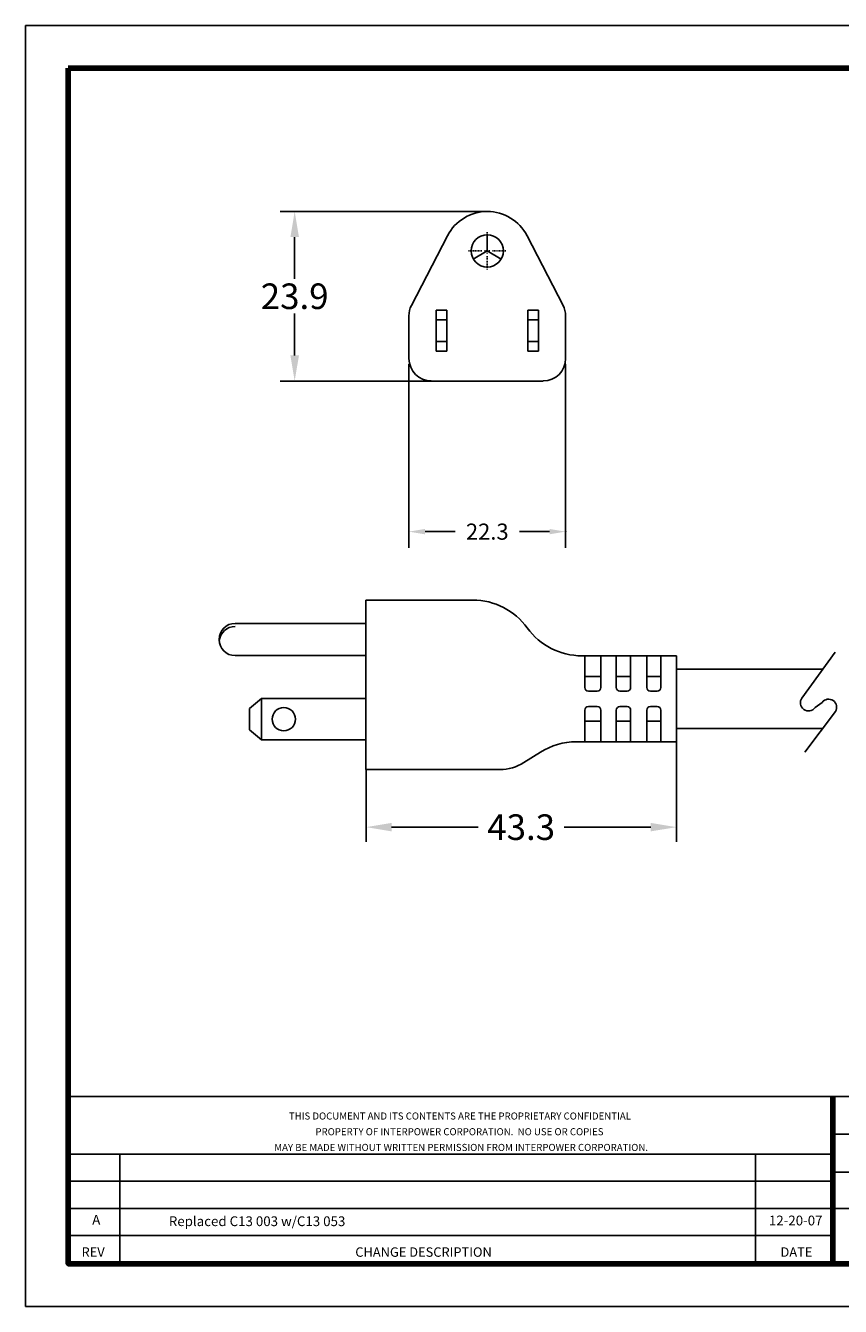
# Model space of a CAD drawing. Extents: x -118 to 108, y -62 to 113.
# Drawn here: x -118 to -7, y -62 to 113 of the extents above; entities that cross this region are included whole.
import ezdxf
from ezdxf.enums import TextEntityAlignment as Align

# ---------------------------------------------------------------- set-up
doc = ezdxf.new("R2010")
doc.units = 0
doc.header["$LTSCALE"] = 0.1
doc.header["$MEASUREMENT"] = 0
doc.linetypes.add('CENTER', pattern=[2, 1.25, -0.25, 0.25, -0.25])
doc.layers.get('0').update_dxf_attribs({"linetype": 'CONTINUOUS'})
doc.layers.get('DEFPOINTS').update_dxf_attribs({"linetype": 'CONTINUOUS'})
for name, color, linetype in [('CENTER', 2, 'CENTER'), ('DIM', 1, 'CONTINUOUS'), ('PLOT BORDER', 3, 'CONTINUOUS'), ('TITLE BLOCK', 4, 'CONTINUOUS'), ('TITLE BLOCK TEXT', 6, 'CONTINUOUS')]:
    doc.layers.add(name, color=color, linetype=linetype)
doc.dimstyles.new('ME10_DIM_6', dxfattribs={"dimtxt": 3.5, "dimasz": 3.5, "dimexe": 2, "dimexo": 0, "dimtad": 0, "dimtih": 1, "dimtoh": 1, "dimdsep": 46, "dimtxsty": 'Standard', "dimsah": 1, "dimcen": 0.09, "dimclrd": 7, "dimclre": 7, "dimclrt": 7, "dimadec": 0, "dimazin": 0, "dimtfac": 1, "dimtdec": 4, "dimtofl": 0, "dimtmove": 0, "dimatfit": 0, "dimfxl": 0, "dimtolj": 1, "dimtzin": 0, "dimarcsym": 0})
doc.dimstyles.new('ME10_DIM_7', dxfattribs={"dimtxt": 3.5, "dimasz": 3.5, "dimexe": 2, "dimexo": 0, "dimtad": 0, "dimtih": 1, "dimtoh": 1, "dimdsep": 46, "dimtxsty": 'Standard', "dimsah": 1, "dimcen": 0.09, "dimclrd": 7, "dimclre": 7, "dimclrt": 7, "dimadec": 0, "dimazin": 0, "dimtfac": 1, "dimtdec": 4, "dimtofl": 0, "dimtmove": 0, "dimatfit": 0, "dimfxl": 0, "dimtolj": 1, "dimtzin": 0, "dimarcsym": 0})

# ---------------------------------------------------------------- blocks, each defined once
blk = doc.blocks.new('*D28')
at = {"layer": 'DEFPOINTS', "color": 0}
for p in [(-81.5, 88.07), (-55.16, 88.07), (-62.81, 64.89)]:
    blk.add_point(p, dxfattribs=at)
at = {"layer": 'DIM', "lineweight": -2}
for p, q in [((-55.16, 88.07), (-83.5, 88.07)), ((-81.5, 84.57), (-81.5, 78.85)), ((-81.5, 68.39), (-81.5, 74.1)), ((-62.81, 64.89), (-83.5, 64.89))]:
    blk.add_line(p, q, dxfattribs=at)
at = {"layer": 'DIM'}
for points in [[(-82.08, 84.57), (-80.91, 84.57), (-81.5, 88.07)], [(-82.08, 68.39), (-80.91, 68.39), (-81.5, 64.89)]]:
    blk.add_solid(points, dxfattribs=at)
at = {"layer": 'DIM', "insert": (-81.5, 76.48), "char_height": 3.5, "attachment_point": 5, "rotation": 0.0001}
blk.add_mtext('\\A1;23.9', dxfattribs=at)
blk = doc.blocks.new('*D27')
at = {"layer": 'DEFPOINTS', "color": 0}
for p in [(-29.29, 15.56), (-71.74, 11.76), (-29.29, 3.89)]:
    blk.add_point(p, dxfattribs=at)
at = {"layer": 'DIM', "lineweight": -2}
for p, q in [((-29.29, 15.56), (-29.29, 1.89)), ((-71.74, 11.76), (-71.74, 1.89)), ((-68.24, 3.89), (-56.39, 3.89)), ((-32.79, 3.89), (-44.64, 3.89))]:
    blk.add_line(p, q, dxfattribs=at)
at = {"layer": 'DIM'}
for points in [[(-68.24, 4.47), (-68.24, 3.31), (-71.74, 3.89)], [(-32.79, 4.47), (-32.79, 3.31), (-29.29, 3.89)]]:
    blk.add_solid(points, dxfattribs=at)
at = {"layer": 'DIM', "insert": (-50.52, 3.89), "char_height": 3.5, "attachment_point": 5, "rotation": 0.0001}
blk.add_mtext('\\A1;43.3', dxfattribs=at)

msp = doc.modelspace()

# ---------------------------------------------------------------- linework, layer by layer
for p, q in [((-65.532, 75.231), (-60.595, 84.761)), ((-55.156, 84.883), (-55.156, 82.678)), ((-44.781, 75.231), (-49.718, 84.761)), ((-55.156, 82.678), (-57.063, 81.57)), ((-55.156, 82.678), (-53.25, 81.57)), ((-65.875, 67.954), (-65.875, 73.822)), ((-62.163, 74.591), (-62.163, 68.96)), ((-60.693, 74.591), (-62.163, 74.591)), ((-60.693, 68.96), (-60.693, 74.591)), ((-49.619, 68.96), (-49.619, 74.591)), ((-49.619, 74.591), (-48.149, 74.591)), ((-48.149, 74.591), (-48.149, 68.96)), ((-44.437, 67.954), (-44.437, 73.822)), ((-60.693, 73.244), (-62.163, 73.244)), ((-49.619, 73.244), (-48.149, 73.244)), ((-60.693, 70.308), (-62.163, 70.308)), ((-49.619, 70.308), (-48.149, 70.308)), ((-62.163, 68.96), (-60.693, 68.96)), ((-48.149, 68.96), (-49.619, 68.96)), ((-55.156, 64.891), (-62.812, 64.891)), ((-55.156, 64.891), (-47.5, 64.891)), ((-71.744, 34.938), (-71.744, 21.438)), ((-71.744, 11.761), (-71.744, 34.938)), ((-71.744, 34.938), (-57.13, 34.938)), ((-71.744, 34.938), (-59.9, 34.938)), ((-71.744, 34.938), (-71.744, 31.753)), ((-71.744, 31.753), (-89.629, 31.753)), ((-89.629, 27.343), (-71.744, 27.343)), ((-29.286, 27.318), (-42.232, 27.318)), ((-41.818, 27.318), (-41.818, 22.982)), ((-39.613, 27.318), (-39.613, 22.982)), ((-37.506, 27.318), (-37.506, 22.982)), ((-35.546, 27.318), (-35.546, 22.982)), ((-33.341, 27.318), (-33.341, 22.982)), ((-31.418, 27.318), (-31.418, 22.982)), ((-29.286, 15.558), (-29.286, 27.318)), ((-7.582, 27.799), (-12.109, 21.541)), ((-29.286, 25.481), (-9.259, 25.481)), ((-39.613, 24.501), (-41.818, 24.501)), ((-35.546, 24.501), (-37.506, 24.501)), ((-31.418, 24.501), (-33.341, 24.501)), ((-86.052, 21.463), (-87.669, 20.113)), ((-71.744, 21.463), (-86.052, 21.463)), ((-86.052, 21.463), (-86.052, 15.828)), ((-40.103, 22.492), (-41.328, 22.492)), ((-36.036, 22.492), (-37.016, 22.492)), ((-31.908, 22.492), (-32.851, 22.492)), ((-87.669, 20.113), (-87.669, 17.177)), ((-41.818, 15.558), (-41.818, 19.895)), ((-40.103, 20.385), (-41.328, 20.385)), ((-39.613, 15.558), (-39.613, 19.895)), ((-37.506, 15.558), (-37.506, 19.895)), ((-36.036, 20.385), (-37.016, 20.385)), ((-35.546, 15.558), (-35.546, 19.895)), ((-33.341, 15.558), (-33.341, 19.895)), ((-31.908, 20.385), (-32.851, 20.385)), ((-31.418, 15.558), (-31.418, 19.895)), ((-7.533, 19.699), (-11.713, 14.151)), ((-10.32, 20.246), (-9.353, 20.948)), ((-39.613, 18.376), (-41.818, 18.376)), ((-35.546, 18.376), (-37.506, 18.376)), ((-31.418, 18.376), (-33.341, 18.376)), ((-86.052, 15.828), (-87.669, 17.177)), ((-86.052, 15.828), (-71.744, 15.828)), ((-29.286, 17.396), (-9.269, 17.396)), ((-50.156, 12.707), (-47.89, 14.138)), ((-29.286, 15.558), (-42.984, 15.558)), ((-71.744, 11.761), (-53.427, 11.761)), ((-71.744, 11.761), (-53.427, 11.761))]:
    msp.add_line(p, q)
for centre, radius in [((-55.156, 82.678), 2.205), ((-82.99, 18.645), 1.593)]:
    msp.add_circle(centre, radius)
for centre, radius, start, end in [((-55.156, 81.943), 6.125, 27.38766, 152.61234), ((-62.812, 73.822), 3.062, 152.61234, 180), ((-47.5, 73.822), 3.062, 0, 27.38766), ((-62.812, 67.954), 3.062, 180, 270), ((-47.5, 67.954), 3.062, 270, 0), ((-57.13, 25.75), 9.188, 35.82654, 90), ((-89.629, 29.548), 2.205, 90, 270), ((-89.629, 29.133), 2.205, 90, 174.59996), ((-42.232, 36.506), 9.188, 215.82654, 270), ((-41.328, 22.982), 0.49, 180, 270), ((-40.103, 22.982), 0.49, 270, 0), ((-37.016, 22.982), 0.49, 180, 270), ((-36.036, 22.982), 0.49, 270, 0), ((-32.851, 22.982), 0.49, 180, 270), ((-31.908, 22.982), 0.49, 270, 0), ((-11.215, 20.893), 1.105, 144.11875, 324.11875), ((-8.473, 20.28), 1.105, 328.26148, 142.81954), ((-41.328, 19.895), 0.49, 90, 180), ((-40.103, 19.895), 0.49, 0, 90), ((-37.016, 19.895), 0.49, 90, 180), ((-36.036, 19.895), 0.49, 0, 90), ((-32.851, 19.895), 0.49, 90, 180), ((-31.908, 19.895), 0.49, 0, 90), ((-42.984, 6.371), 9.188, 90, 122.2788), ((-53.427, 17.886), 6.125, 270, 302.2788)]:
    msp.add_arc(centre, radius, start, end)
at = {"layer": 'CENTER'}
for p, q in [((-55.156, 83.413), (-55.156, 85.251)), ((-55.891, 82.678), (-57.729, 82.678)), ((-55.524, 82.678), (-54.789, 82.678)), ((-55.156, 82.311), (-55.156, 83.046)), ((-54.421, 82.678), (-52.584, 82.678)), ((-55.156, 81.943), (-55.156, 80.106))]:
    msp.add_line(p, q, dxfattribs=at)
at = {"layer": 'DEFPOINTS', "color": 0, "linetype": 'ByBlock'}
for p in [(-57.729, 82.678), (-62.163, 74.591), (-48.149, 74.591), (-48.149, 68.96), (-65.875, 67.954), (-44.437, 67.954)]:
    msp.add_point(p, dxfattribs=at)
at = {"layer": 'DIM', "color": 1}
for p, q in [((-65.875, 67.188), (-65.875, 42.09)), ((-44.437, 59.617), (-44.437, 42.09)), ((-46.642, 44.295), (-50.746, 44.295))]:
    msp.add_line(p, q, dxfattribs=at)
at = {"layer": 'DIM', "color": 1, "linetype": 'ByBlock'}
for p, q in [((-44.437, 67.188), (-44.437, 59.617)), ((-63.67, 44.295), (-59.566, 44.295))]:
    msp.add_line(p, q, dxfattribs=at)
msp.add_point((-44.437, 44.295), dxfattribs=at)
for points in [[(-63.67, 44.662), (-63.67, 43.927), (-65.875, 44.295)], [(-46.642, 44.662), (-46.642, 43.927), (-44.437, 44.295)]]:
    msp.add_solid(points, dxfattribs=at)
at = {"layer": 'PLOT BORDER'}
for p, q in [((-118.3, 113.484), (-118.3, -61.638)), ((108.328, 113.484), (-118.3, 113.484)), ((-118.3, -61.638), (108.328, -61.638))]:
    msp.add_line(p, q, dxfattribs=at)
at = {"layer": 'TITLE BLOCK'}
for p, q in [((-112.461, -32.941), (102.489, -32.941)), ((-7.906, -38.112), (48.751, -38.112)), ((-112.461, -40.829), (-7.906, -40.829)), ((-105.421, -55.798), (-105.421, -40.829)), ((-18.471, -55.798), (-18.471, -40.829)), ((-7.906, -43.273), (48.751, -43.273)), ((-112.461, -44.531), (-7.906, -44.531)), ((-112.461, -48.233), (102.489, -48.233)), ((-112.461, -51.935), (-7.906, -51.935))]:
    msp.add_line(p, q, dxfattribs=at)
at = {"layer": 'TITLE BLOCK', "lineweight": 100}
msp.add_line((-7.906, -32.941), (-7.906, -55.798), dxfattribs=at)
msp.add_lwpolyline([(-112.461, 107.645), (102.489, 107.645), (102.489, -55.798), (-112.461, -55.798)], close=True, dxfattribs=at)

# ---------------------------------------------------------------- texts
at = {"layer": 'DIM', "color": 1}
msp.add_text('22.3', height=2.205, dxfattribs=at).set_placement((-55.156, 44.295), align=Align.MIDDLE_CENTER)
at = {"layer": 'TITLE BLOCK TEXT'}
for s, height, p in [('THIS DOCUMENT AND ITS CONTENTS ARE THE PROPRIETARY CONFIDENTIAL', 0.96575, (-58.9, -36.091)), ('PROPERTY OF INTERPOWER CORPORATION.  NO USE OR COPIES', 0.96575, (-58.958, -38.237)), ('MAY BE MADE WITHOUT WRITTEN PERMISSION FROM INTERPOWER CORPORATION.', 0.96575, (-58.731, -40.384)), ('A', 1.335, (-108.636, -50.468)), ('Replaced C13 003 w/C13 053', 1.33496, (-86.637, -50.661)), ('12-20-07', 1.335, (-12.969, -50.564)), ('REV', 1.2877, (-109.069, -54.855)), ('DATE', 1.2877, (-12.871, -54.855))]:
    msp.add_text(s, height=height, dxfattribs=at).set_placement(p, align=Align.CENTER)
msp.add_text('CHANGE DESCRIPTION', height=1.28766, dxfattribs=at).set_placement((-73.206, -54.855))

# ---------------------------------------------------------------- dimensions: what is measured, and where the dimension line sits
at = {"layer": 'DIM', "color": 1}
dim = msp.add_linear_dim(base=(-81.496, 88.068), p1=(-62.812, 64.891), p2=(-55.156, 88.068), angle=90, text='23.9', dimstyle='ME10_DIM_6', override={"dimclrd": 256, "dimclre": 256, "dimclrt": 256}, dxfattribs=at)
dim.commit()
dim.dimension.update_dxf_attribs({"geometry": '*D28', "text_midpoint": (-81.496, 76.48), "text_rotation": 0.00014})
dim = msp.add_linear_dim(base=(-29.286, 3.89), p1=(-71.744, 11.761), p2=(-29.286, 15.558), text='43.3', dimstyle='ME10_DIM_7', override={"dimclrd": 256, "dimclre": 256, "dimclrt": 256}, dxfattribs=at)
dim.commit()
dim.dimension.update_dxf_attribs({"geometry": '*D27', "text_midpoint": (-50.515, 3.89), "text_rotation": 0.00014})

doc.saveas('drawing.dxf')
